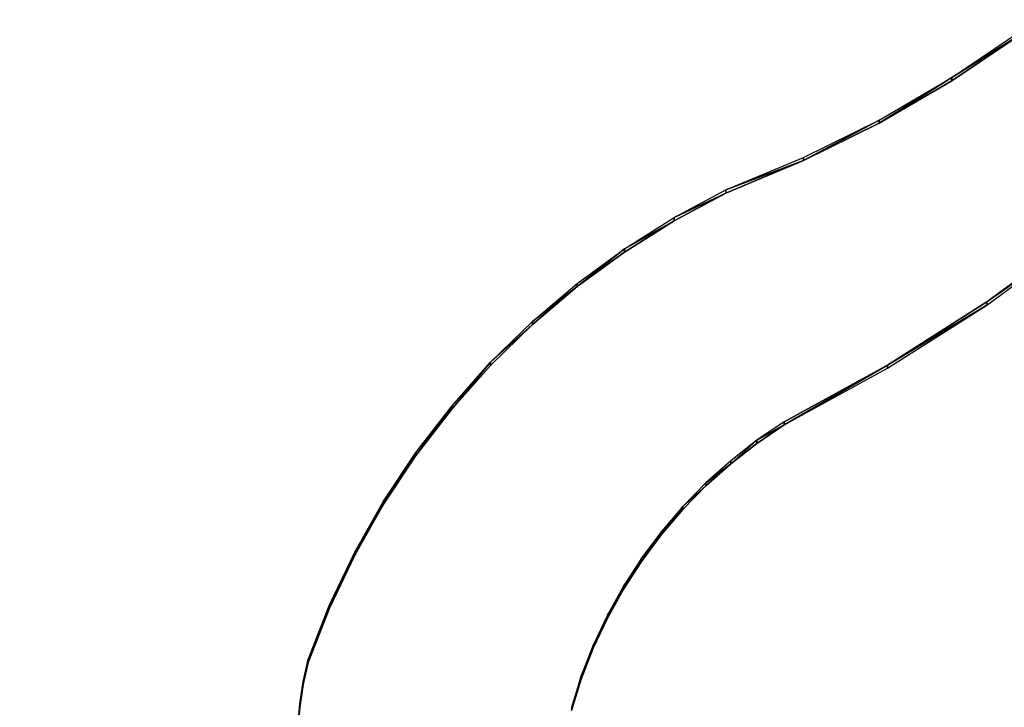
# Model space of a CAD drawing. Units: inches. Extents: x 116 to 866, y -364 to 386.
# Drawn here: x 465 to 470, y -17 to -13 of the extents above; entities that cross this region are included whole.
import ezdxf

# ---------------------------------------------------------------- set-up
doc = ezdxf.new("R2010")
doc.units = ezdxf.units.IN
doc.header["$MEASUREMENT"] = 0
doc.layers.get('0').update_dxf_attribs({"true_color": 0xffffff})
doc.layers.add('_aba', color=7, linetype='Continuous', true_color=0xfafafa)
doc.layers.add('strefa bezpieczenstwa', color=1, linetype='Continuous')

# ---------------------------------------------------------------- blocks, each defined once
blk = doc.blocks.new('0709-2d')
blk.add_circle((491.0217, 11.1012, -0.3685), 75)
at = {"layer": '_aba', "extrusion": (0, -0.087156, 0.996195)}
for p, q in [((469.9962, -13.1361, 50.0052), (470.3881, -12.8722, 50.0283)), ((469.9962, -13.1535, 50.2045), (470.3881, -12.8896, 50.2275)), ((469.5876, -13.3737, 49.9844), (469.9962, -13.1361, 50.0052)), ((469.9962, -13.1361, 50.0052), (469.9962, -13.1535, 50.2045)), ((469.5876, -13.3911, 50.1837), (469.9962, -13.1535, 50.2045)), ((469.1642, -13.584, 49.966), (469.5876, -13.3737, 49.9844)), ((469.1642, -13.6014, 50.1653), (469.5876, -13.3911, 50.1837)), ((469.5876, -13.3737, 49.9844), (469.5876, -13.3911, 50.1837)), ((468.7279, -13.766, 49.9501), (469.1642, -13.584, 49.966)), ((469.1642, -13.584, 49.966), (469.1642, -13.6014, 50.1653)), ((468.7279, -13.7834, 50.1493), (469.1642, -13.6014, 50.1653)), ((468.4379, -13.9212, 49.9365), (468.7279, -13.766, 49.9501)), ((468.4379, -13.9387, 50.1358), (468.7279, -13.7834, 50.1493)), ((468.7279, -13.766, 49.9501), (468.7279, -13.7834, 50.1493)), ((468.1595, -14.0964, 49.9212), (468.4379, -13.9212, 49.9365)), ((468.4379, -13.9212, 49.9365), (468.4379, -13.9387, 50.1358)), ((468.1595, -14.1138, 50.1204), (468.4379, -13.9387, 50.1358)), ((470.1934, -14.3939, 49.8952), (470.7264, -14.0039, 49.9293)), ((470.1934, -14.4113, 50.0944), (470.7264, -14.0214, 50.1285)), ((467.8943, -14.2906, 49.9042), (468.1595, -14.0964, 49.9212)), ((467.8943, -14.3081, 50.1034), (468.1595, -14.1138, 50.1204)), ((468.1595, -14.0964, 49.9212), (468.1595, -14.1138, 50.1204)), ((467.6434, -14.503, 49.8856), (467.8943, -14.2906, 49.9042)), ((467.6434, -14.5204, 50.0849), (467.8943, -14.3081, 50.1034)), ((467.8943, -14.2906, 49.9042), (467.8943, -14.3081, 50.1034)), ((469.6359, -14.7482, 49.8642), (470.1934, -14.3939, 49.8952)), ((469.6359, -14.7656, 50.0634), (470.1934, -14.4113, 50.0944)), ((470.1934, -14.3939, 49.8952), (470.1934, -14.4113, 50.0944)), ((467.4081, -14.7324, 49.8656), (467.6434, -14.503, 49.8856)), ((467.4081, -14.7498, 50.0648), (467.6434, -14.5204, 50.0849)), ((467.6434, -14.503, 49.8856), (467.6434, -14.5204, 50.0849)), ((467.1897, -14.9777, 49.8441), (467.4081, -14.7324, 49.8656)), ((467.1897, -14.9951, 50.0433), (467.4081, -14.7498, 50.0648)), ((467.4081, -14.7324, 49.8656), (467.4081, -14.7498, 50.0648)), ((469.0562, -15.0653, 49.8364), (469.6359, -14.7482, 49.8642)), ((469.6359, -14.7482, 49.8642), (469.6359, -14.7656, 50.0634)), ((469.0562, -15.0827, 50.0357), (469.6359, -14.7656, 50.0634)), ((466.989, -15.2377, 49.8213), (467.1897, -14.9777, 49.8441)), ((466.989, -15.2552, 50.0206), (467.1897, -14.9951, 50.0433)), ((467.1897, -14.9777, 49.8441), (467.1897, -14.9951, 50.0433)), ((469.0562, -15.0653, 49.8364), (468.902, -15.1696, 49.8273)), ((469.0562, -15.0827, 50.0357), (468.902, -15.187, 50.0265)), ((469.0562, -15.0653, 49.8364), (469.0562, -15.0827, 50.0357)), ((468.902, -15.1696, 49.8273), (468.7552, -15.284, 49.8173)), ((468.902, -15.187, 50.0265), (468.7552, -15.3014, 50.0165)), ((468.902, -15.1696, 49.8273), (468.902, -15.187, 50.0265)), ((466.8073, -15.5112, 49.7974), (466.989, -15.2377, 49.8213)), ((466.989, -15.2377, 49.8213), (466.989, -15.2552, 50.0206)), ((466.8073, -15.5286, 49.9967), (466.989, -15.2552, 50.0206)), ((468.7552, -15.284, 49.8173), (468.6165, -15.4079, 49.8065)), ((468.7552, -15.3014, 50.0165), (468.6165, -15.4253, 50.0057)), ((468.7552, -15.284, 49.8173), (468.7552, -15.3014, 50.0165)), ((468.6165, -15.4079, 49.8065), (468.4863, -15.5408, 49.7948)), ((468.6165, -15.4079, 49.8065), (468.6165, -15.4253, 50.0057)), ((468.6165, -15.4253, 50.0057), (468.4863, -15.5582, 49.9941)), ((466.6453, -15.7967, 49.7724), (466.8073, -15.5112, 49.7974)), ((466.8073, -15.5112, 49.7974), (466.8073, -15.5286, 49.9967)), ((466.6453, -15.8141, 49.9717), (466.8073, -15.5286, 49.9967)), ((468.4863, -15.5408, 49.7948), (468.3655, -15.6821, 49.7825)), ((468.4863, -15.5582, 49.9941), (468.3655, -15.6995, 49.9817)), ((468.4863, -15.5408, 49.7948), (468.4863, -15.5582, 49.9941)), ((468.3655, -15.6821, 49.7825), (468.2544, -15.8311, 49.7694)), ((468.3655, -15.6821, 49.7825), (468.3655, -15.6995, 49.9817)), ((468.3655, -15.6995, 49.9817), (468.2544, -15.8486, 49.9687)), ((466.5039, -16.0928, 49.7465), (466.6453, -15.7967, 49.7724)), ((466.6453, -15.7967, 49.7724), (466.6453, -15.8141, 49.9717)), ((466.5039, -16.1103, 49.9458), (466.6453, -15.8141, 49.9717)), ((468.2544, -15.8311, 49.7694), (468.1535, -15.9873, 49.7558)), ((468.2544, -15.8486, 49.9687), (468.1535, -16.0047, 49.955)), ((468.2544, -15.8311, 49.7694), (468.2544, -15.8486, 49.9687)), ((468.1535, -15.9873, 49.7558), (468.0634, -16.1498, 49.7415)), ((468.1535, -16.0047, 49.955), (468.0634, -16.1672, 49.9408)), ((468.1535, -15.9873, 49.7558), (468.1535, -16.0047, 49.955)), ((466.3837, -16.3982, 49.7198), (466.5039, -16.0928, 49.7465)), ((466.3837, -16.4156, 49.9191), (466.5039, -16.1103, 49.9458)), ((466.5039, -16.0928, 49.7465), (466.5039, -16.1103, 49.9458)), ((468.0634, -16.1498, 49.7415), (467.9845, -16.318, 49.7268)), ((468.0634, -16.1672, 49.9408), (467.9845, -16.3354, 49.9261)), ((468.0634, -16.1498, 49.7415), (468.0634, -16.1672, 49.9408)), ((467.9845, -16.318, 49.7268), (467.917, -16.491, 49.7117)), ((467.9845, -16.3354, 49.9261), (467.917, -16.5085, 49.9109)), ((467.9845, -16.318, 49.7268), (467.9845, -16.3354, 49.9261)), ((466.3561, -16.5223, 49.709), (466.3837, -16.3982, 49.7198)), ((466.3837, -16.3982, 49.7198), (466.3837, -16.4156, 49.9191)), ((466.3561, -16.5397, 49.9082), (466.3837, -16.4156, 49.9191)), ((467.917, -16.491, 49.7117), (467.8613, -16.6682, 49.6962)), ((467.917, -16.5085, 49.9109), (467.8613, -16.6856, 49.8954)), ((467.917, -16.491, 49.7117), (467.917, -16.5085, 49.9109)), ((466.3371, -16.648, 49.698), (466.3561, -16.5223, 49.709)), ((466.3371, -16.6655, 49.8972), (466.3561, -16.5397, 49.9082)), ((466.3561, -16.5223, 49.709), (466.3561, -16.5397, 49.9082)), ((466.3268, -16.7748, 49.6869), (466.3371, -16.648, 49.698)), ((466.3268, -16.7922, 49.8861), (466.3371, -16.6655, 49.8972)), ((466.3371, -16.648, 49.698), (466.3371, -16.6655, 49.8972))]:
    blk.add_line(p, q, dxfattribs=at)
at = {"layer": 'strefa bezpieczenstwa'}
blk.add_circle((491.0217, 11.1012, -0.3685), 375, dxfattribs=at)
mesh = blk.add_polyface()
corners = [(470.3881, -12.8896, 50.2275), (469.9962, -13.1361, 50.0052), (470.3881, -12.8722, 50.0283), (469.9962, -13.1535, 50.2045)]
mesh.append_faces([[corners[k] for k in face] for face in [(0, 1, 2), (1, 0, 3)]], dxfattribs={"vtx0": -1})
mesh = blk.add_polyface()
corners = [(469.9962, -13.1361, 50.0052), (469.5876, -13.3911, 50.1837), (469.5876, -13.3737, 49.9844), (469.9962, -13.1535, 50.2045)]
mesh.append_faces([[corners[k] for k in face] for face in [(0, 1, 2), (1, 0, 3)]], dxfattribs={"vtx0": -1})
mesh = blk.add_polyface()
corners = [(469.5876, -13.3737, 49.9844), (469.1642, -13.6014, 50.1653), (469.1642, -13.584, 49.966), (469.5876, -13.3911, 50.1837)]
mesh.append_faces([[corners[k] for k in face] for face in [(0, 1, 2), (1, 0, 3)]], dxfattribs={"vtx0": -1})
mesh = blk.add_polyface()
corners = [(469.1642, -13.6014, 50.1653), (468.7279, -13.766, 49.9501), (469.1642, -13.584, 49.966), (468.7279, -13.7834, 50.1493)]
mesh.append_faces([[corners[k] for k in face] for face in [(0, 1, 2), (1, 0, 3)]], dxfattribs={"vtx0": -1})
mesh = blk.add_polyface()
corners = [(468.7279, -13.7834, 50.1493), (468.4379, -13.9212, 49.9365), (468.7279, -13.766, 49.9501), (468.4379, -13.9387, 50.1358)]
mesh.append_faces([[corners[k] for k in face] for face in [(0, 1, 2), (1, 0, 3)]], dxfattribs={"vtx0": -1})
mesh = blk.add_polyface()
corners = [(468.4379, -13.9387, 50.1358), (468.1595, -14.0964, 49.9212), (468.4379, -13.9212, 49.9365), (468.1595, -14.1138, 50.1204)]
mesh.append_faces([[corners[k] for k in face] for face in [(0, 1, 2), (1, 0, 3)]], dxfattribs={"vtx0": -1})
mesh = blk.add_polyface()
corners = [(470.1934, -14.3939, 49.8952), (470.7264, -14.0214, 50.1285), (470.7264, -14.0039, 49.9293), (470.1934, -14.4113, 50.0944)]
mesh.append_faces([[corners[k] for k in face] for face in [(0, 1, 2), (1, 0, 3)]], dxfattribs={"vtx0": -1})
mesh = blk.add_polyface()
corners = [(468.1595, -14.0964, 49.9212), (467.8943, -14.3081, 50.1034), (467.8943, -14.2906, 49.9042), (468.1595, -14.1138, 50.1204)]
mesh.append_faces([[corners[k] for k in face] for face in [(0, 1, 2), (1, 0, 3)]], dxfattribs={"vtx0": -1})
mesh = blk.add_polyface()
corners = [(467.8943, -14.3081, 50.1034), (467.6434, -14.503, 49.8856), (467.8943, -14.2906, 49.9042), (467.6434, -14.5204, 50.0849)]
mesh.append_faces([[corners[k] for k in face] for face in [(0, 1, 2), (1, 0, 3)]], dxfattribs={"vtx0": -1})
mesh = blk.add_polyface()
corners = [(469.6359, -14.7482, 49.8642), (470.1934, -14.4113, 50.0944), (470.1934, -14.3939, 49.8952), (469.6359, -14.7656, 50.0634)]
mesh.append_faces([[corners[k] for k in face] for face in [(0, 1, 2), (1, 0, 3)]], dxfattribs={"vtx0": -1})
mesh = blk.add_polyface()
corners = [(467.6434, -14.5204, 50.0849), (467.4081, -14.7324, 49.8656), (467.6434, -14.503, 49.8856), (467.4081, -14.7498, 50.0648)]
mesh.append_faces([[corners[k] for k in face] for face in [(0, 1, 2), (1, 0, 3)]], dxfattribs={"vtx0": -1})
mesh = blk.add_polyface()
corners = [(467.4081, -14.7324, 49.8656), (467.1897, -14.9951, 50.0433), (467.1897, -14.9777, 49.8441), (467.4081, -14.7498, 50.0648)]
mesh.append_faces([[corners[k] for k in face] for face in [(0, 1, 2), (1, 0, 3)]], dxfattribs={"vtx0": -1})
mesh = blk.add_polyface()
corners = [(469.0562, -15.0827, 50.0357), (469.6359, -14.7482, 49.8642), (469.0562, -15.0653, 49.8364), (469.6359, -14.7656, 50.0634)]
mesh.append_faces([[corners[k] for k in face] for face in [(0, 1, 2), (1, 0, 3)]], dxfattribs={"vtx0": -1})
mesh = blk.add_polyface()
corners = [(467.1897, -14.9777, 49.8441), (466.989, -15.2552, 50.0206), (466.989, -15.2377, 49.8213), (467.1897, -14.9951, 50.0433)]
mesh.append_faces([[corners[k] for k in face] for face in [(0, 1, 2), (1, 0, 3)]], dxfattribs={"vtx0": -1})
mesh = blk.add_polyface()
corners = [(468.902, -15.1696, 49.8273), (469.0562, -15.0827, 50.0357), (469.0562, -15.0653, 49.8364), (468.902, -15.187, 50.0265)]
mesh.append_faces([[corners[k] for k in face] for face in [(0, 1, 2), (1, 0, 3)]], dxfattribs={"vtx0": -1})
mesh = blk.add_polyface()
corners = [(468.7552, -15.3014, 50.0165), (468.902, -15.1696, 49.8273), (468.7552, -15.284, 49.8173), (468.902, -15.187, 50.0265)]
mesh.append_faces([[corners[k] for k in face] for face in [(0, 1, 2), (1, 0, 3)]], dxfattribs={"vtx0": -1})
mesh = blk.add_polyface()
corners = [(466.989, -15.2377, 49.8213), (466.8073, -15.5286, 49.9967), (466.8073, -15.5112, 49.7974), (466.989, -15.2552, 50.0206)]
mesh.append_faces([[corners[k] for k in face] for face in [(0, 1, 2), (1, 0, 3)]], dxfattribs={"vtx0": -1})
mesh = blk.add_polyface()
corners = [(468.6165, -15.4079, 49.8065), (468.7552, -15.3014, 50.0165), (468.7552, -15.284, 49.8173), (468.6165, -15.4253, 50.0057)]
mesh.append_faces([[corners[k] for k in face] for face in [(0, 1, 2), (1, 0, 3)]], dxfattribs={"vtx0": -1})
mesh = blk.add_polyface()
corners = [(468.6165, -15.4253, 50.0057), (468.4863, -15.5408, 49.7948), (468.4863, -15.5582, 49.9941), (468.6165, -15.4079, 49.8065)]
mesh.append_faces([[corners[k] for k in face] for face in [(0, 1, 2), (1, 0, 3)]], dxfattribs={"vtx0": -1})
mesh = blk.add_polyface()
corners = [(466.6453, -15.7967, 49.7724), (466.8073, -15.5286, 49.9967), (466.6453, -15.8141, 49.9717), (466.8073, -15.5112, 49.7974)]
mesh.append_faces([[corners[k] for k in face] for face in [(0, 1, 2), (1, 0, 3)]], dxfattribs={"vtx0": -1})
mesh = blk.add_polyface()
corners = [(468.3655, -15.6995, 49.9817), (468.4863, -15.5408, 49.7948), (468.3655, -15.6821, 49.7825), (468.4863, -15.5582, 49.9941)]
mesh.append_faces([[corners[k] for k in face] for face in [(0, 1, 2), (1, 0, 3)]], dxfattribs={"vtx0": -1})
mesh = blk.add_polyface()
corners = [(468.3655, -15.6995, 49.9817), (468.2544, -15.8311, 49.7694), (468.2544, -15.8486, 49.9687), (468.3655, -15.6821, 49.7825)]
mesh.append_faces([[corners[k] for k in face] for face in [(0, 1, 2), (1, 0, 3)]], dxfattribs={"vtx0": -1})
mesh = blk.add_polyface()
corners = [(466.6453, -15.7967, 49.7724), (466.5039, -16.1103, 49.9458), (466.5039, -16.0928, 49.7465), (466.6453, -15.8141, 49.9717)]
mesh.append_faces([[corners[k] for k in face] for face in [(0, 1, 2), (1, 0, 3)]], dxfattribs={"vtx0": -1})
mesh = blk.add_polyface()
corners = [(468.2544, -15.8486, 49.9687), (468.1535, -15.9873, 49.7558), (468.1535, -16.0047, 49.955), (468.2544, -15.8311, 49.7694)]
mesh.append_faces([[corners[k] for k in face] for face in [(0, 1, 2), (1, 0, 3)]], dxfattribs={"vtx0": -1})
mesh = blk.add_polyface()
corners = [(468.1535, -16.0047, 49.955), (468.0634, -16.1498, 49.7415), (468.0634, -16.1672, 49.9408), (468.1535, -15.9873, 49.7558)]
mesh.append_faces([[corners[k] for k in face] for face in [(0, 1, 2), (1, 0, 3)]], dxfattribs={"vtx0": -1})
mesh = blk.add_polyface()
corners = [(466.5039, -16.0928, 49.7465), (466.3837, -16.4156, 49.9191), (466.3837, -16.3982, 49.7198), (466.5039, -16.1103, 49.9458)]
mesh.append_faces([[corners[k] for k in face] for face in [(0, 1, 2), (1, 0, 3)]], dxfattribs={"vtx0": -1})
mesh = blk.add_polyface()
corners = [(468.0634, -16.1672, 49.9408), (467.9845, -16.318, 49.7268), (467.9845, -16.3354, 49.9261), (468.0634, -16.1498, 49.7415)]
mesh.append_faces([[corners[k] for k in face] for face in [(0, 1, 2), (1, 0, 3)]], dxfattribs={"vtx0": -1})
mesh = blk.add_polyface()
corners = [(467.9845, -16.3354, 49.9261), (467.917, -16.491, 49.7117), (467.917, -16.5085, 49.9109), (467.9845, -16.318, 49.7268)]
mesh.append_faces([[corners[k] for k in face] for face in [(0, 1, 2), (1, 0, 3)]], dxfattribs={"vtx0": -1})
mesh = blk.add_polyface()
corners = [(466.3561, -16.5223, 49.709), (466.3837, -16.4156, 49.9191), (466.3561, -16.5397, 49.9082), (466.3837, -16.3982, 49.7198)]
mesh.append_faces([[corners[k] for k in face] for face in [(0, 1, 2), (1, 0, 3)]], dxfattribs={"vtx0": -1})
mesh = blk.add_polyface()
corners = [(467.8613, -16.6856, 49.8954), (467.917, -16.491, 49.7117), (467.8613, -16.6682, 49.6962), (467.917, -16.5085, 49.9109)]
mesh.append_faces([[corners[k] for k in face] for face in [(0, 1, 2), (1, 0, 3)]], dxfattribs={"vtx0": -1})
mesh = blk.add_polyface()
corners = [(466.3371, -16.648, 49.698), (466.3561, -16.5397, 49.9082), (466.3371, -16.6655, 49.8972), (466.3561, -16.5223, 49.709)]
mesh.append_faces([[corners[k] for k in face] for face in [(0, 1, 2), (1, 0, 3)]], dxfattribs={"vtx0": -1})
mesh = blk.add_polyface()
corners = [(466.3371, -16.648, 49.698), (466.3268, -16.7922, 49.8861), (466.3268, -16.7748, 49.6869), (466.3371, -16.6655, 49.8972)]
mesh.append_faces([[corners[k] for k in face] for face in [(0, 1, 2), (1, 0, 3)]], dxfattribs={"vtx0": -1})

msp = doc.modelspace()

# ---------------------------------------------------------------- block references
msp.add_blockref('0709-2d', (0, 0))

doc.saveas('drawing.dxf')
